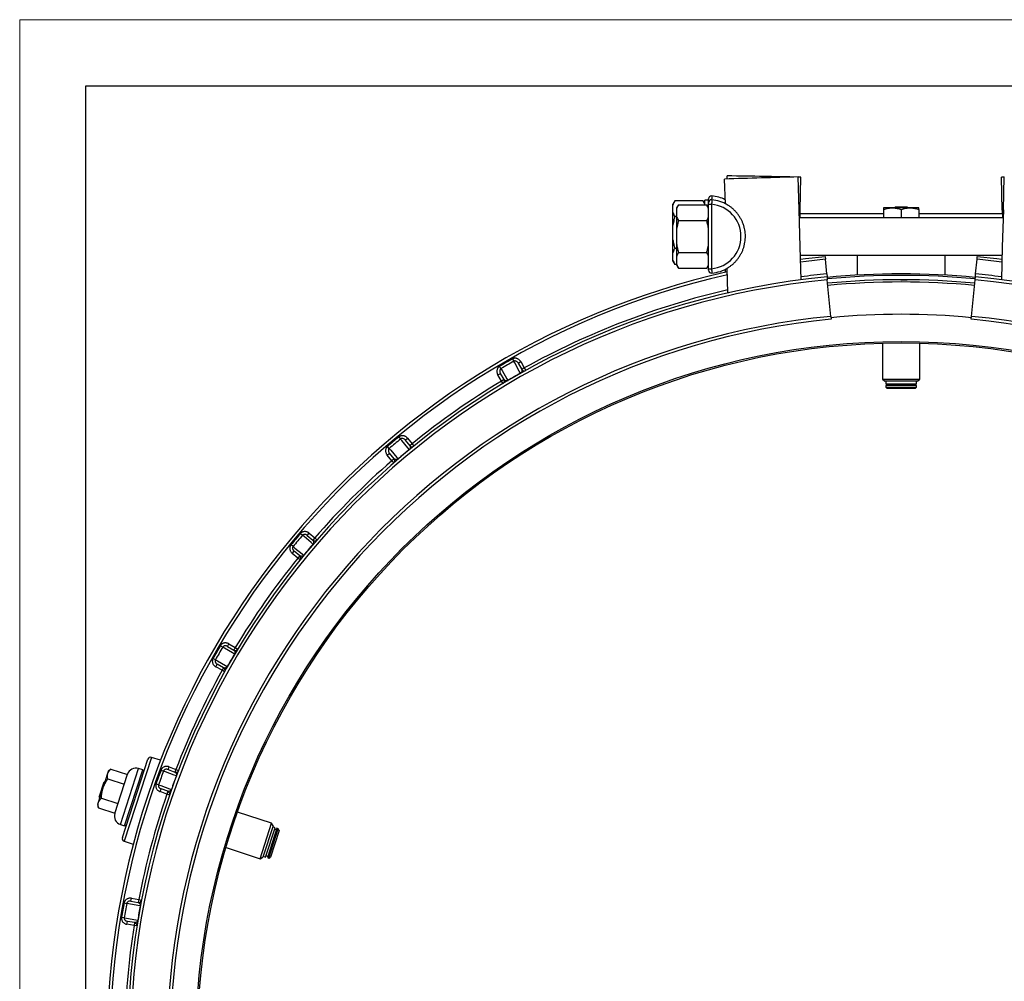
# Model space of a CAD drawing. Units: millimetres. Extents: x 0 to 420, y 0 to 297.
# Drawn here: x 0 to 74, y 224 to 297 of the extents above; entities that cross this region are included whole.
import ezdxf

# ---------------------------------------------------------------- set-up
doc = ezdxf.new("R2010")
doc.units = ezdxf.units.MM

# ---------------------------------------------------------------- blocks, each defined once
blk = doc.blocks.new('FRAME-2015-A3')
at = {"color": 7, "linetype": 'Continuous', "lineweight": 25}
for p, q in [((4.999, 5.003), (4.999, 292.003)), ((4.999, 292.003), (399.999, 292.003))]:
    blk.add_line(p, q, dxfattribs=at)

msp = doc.modelspace()

# ---------------------------------------------------------------- linework, layer by layer
at = {"color": 7, "linetype": 'Continuous', "lineweight": 18}
for p, q in [((-0.001, 297.003), (419.999, 297.003)), ((-0.001, 0.003), (-0.001, 297.003))]:
    msp.add_line(p, q, dxfattribs=at)
at = {"color": 7, "linetype": 'Continuous', "lineweight": 25}
for p, q in [((53.481, 284.978), (53.485, 285.206)), ((58.911, 282.63), (58.838, 285.129)), ((59.039, 285.11), (58.839, 285.114)), ((58.996, 282.61), (59.039, 285.11)), ((74.426, 285.114), (74.226, 285.11)), ((74.269, 282.61), (74.226, 285.11)), ((74.354, 282.63), (74.427, 285.129)), ((53.339, 283.1), (53.285, 284.968)), ((49.519, 283.327), (49.375, 283.077)), ((49.375, 283.002), (49.375, 283.077)), ((49.375, 282.451), (49.375, 283.002)), ((51.655, 283.327), (49.519, 283.327)), ((49.797, 283.029), (49.652, 282.779)), ((49.797, 283.029), (51.932, 283.029)), ((51.799, 283.077), (51.655, 283.327)), ((52.077, 283.369), (51.799, 283.369)), ((51.799, 283.029), (51.799, 283.369)), ((52.077, 282.779), (51.932, 283.029)), ((52.077, 283.359), (52.077, 283.369)), ((52.077, 283.176), (52.077, 283.359)), ((52.077, 283.06), (52.299, 283.06)), ((52.077, 278.192), (52.077, 283.06)), ((52.299, 283.06), (52.299, 278.192)), ((66.188, 282.857), (66.188, 282.802)), ((66.188, 282.857), (67.077, 282.857)), ((67.077, 282.857), (67.077, 282.802)), ((49.375, 281.475), (49.375, 282.451)), ((49.652, 282.126), (49.519, 282.126)), ((49.652, 282.779), (49.652, 282.704)), ((49.652, 282.704), (49.652, 282.153)), ((49.652, 282.153), (49.652, 281.177)), ((58.991, 279.853), (58.911, 282.63)), ((58.986, 282.037), (58.996, 282.61)), ((65.299, 282.335), (58.991, 282.335)), ((65.324, 282.802), (65.299, 282.787)), ((65.299, 282.668), (65.299, 282.037)), ((67.941, 282.802), (65.324, 282.802)), ((66.632, 282.668), (66.632, 282.037)), ((67.966, 282.787), (67.941, 282.802)), ((67.966, 282.668), (67.966, 282.037)), ((74.274, 282.335), (67.966, 282.335)), ((74.269, 282.61), (74.279, 282.037)), ((74.354, 282.63), (74.274, 279.853)), ((49.375, 280.373), (49.375, 281.475)), ((49.797, 281.827), (51.932, 281.827)), ((74.337, 282.037), (58.928, 282.037)), ((49.652, 281.177), (49.652, 280.075)), ((49.375, 279.398), (49.375, 280.373)), ((49.652, 280.075), (49.652, 279.099)), ((59.063, 277.354), (58.991, 279.853)), ((74.274, 279.853), (74.202, 277.354)), ((49.375, 278.846), (49.375, 279.398)), ((49.652, 279.723), (49.519, 279.723)), ((49.797, 279.424), (51.932, 279.424)), ((59.01, 279.215), (74.255, 279.215)), ((60.877, 279.125), (60.899, 278.904)), ((63.299, 279.215), (63.299, 277.707)), ((69.966, 277.707), (69.966, 279.215)), ((72.366, 278.904), (72.387, 279.125)), ((49.375, 278.771), (49.375, 278.846)), ((49.375, 278.771), (49.519, 278.521)), ((49.652, 278.521), (49.519, 278.521)), ((49.652, 279.099), (49.652, 278.548)), ((49.652, 278.548), (49.652, 278.473)), ((49.652, 278.473), (49.797, 278.223)), ((51.932, 278.223), (52.077, 278.473)), ((61.005, 277.798), (60.899, 278.904)), ((72.26, 277.798), (72.366, 278.904)), ((49.797, 278.223), (51.932, 278.223)), ((52.077, 278.192), (52.299, 278.192)), ((53.358, 277.916), (53.363, 278.164)), ((53.534, 276.361), (53.48, 278.229)), ((61.005, 277.798), (61.027, 277.577)), ((72.238, 277.577), (72.26, 277.798)), ((61.027, 277.577), (61.048, 277.356)), ((61.314, 274.591), (61.048, 277.356)), ((71.951, 274.591), (72.217, 277.356)), ((72.217, 277.356), (72.238, 277.577)), ((53.534, 276.361), (53.552, 276.364)), ((61.314, 274.591), (61.335, 274.37)), ((71.93, 274.37), (71.951, 274.591)), ((65.221, 272.561), (65.221, 269.857)), ((68.044, 269.857), (68.044, 272.561)), ((37.244, 271.375), (37.345, 271.198)), ((37.676, 271.062), (37.87, 271.171)), ((37.676, 271.062), (37.945, 270.582)), ((37.87, 271.171), (38.139, 270.691)), ((36.142, 270.173), (36.333, 270.286)), ((36.423, 269.7), (36.142, 270.173)), ((36.381, 270.642), (36.277, 270.817)), ((36.614, 269.814), (36.333, 270.286)), ((37.859, 270.279), (37.85, 270.295)), ((38.139, 270.691), (37.945, 270.582)), ((38.139, 270.691), (38.247, 270.496)), ((36.614, 269.814), (36.423, 269.7)), ((36.537, 269.509), (36.423, 269.7)), ((36.91, 269.753), (36.919, 269.737)), ((65.221, 269.857), (65.388, 269.691)), ((65.221, 269.857), (68.044, 269.857)), ((67.877, 269.691), (65.388, 269.691)), ((65.466, 269.691), (65.466, 269.502)), ((65.466, 269.502), (67.799, 269.502)), ((65.577, 269.502), (65.577, 269.357)), ((67.688, 269.357), (67.688, 269.502)), ((67.799, 269.502), (67.799, 269.691)), ((67.877, 269.691), (68.044, 269.857)), ((65.466, 269.357), (65.466, 269.246)), ((67.799, 269.357), (65.466, 269.357)), ((65.466, 269.246), (65.577, 269.135)), ((65.466, 269.246), (67.799, 269.246)), ((67.688, 269.135), (65.577, 269.135)), ((67.688, 269.135), (67.799, 269.246)), ((67.799, 269.246), (67.799, 269.357)), ((28.658, 265.482), (28.788, 265.325)), ((29.138, 265.248), (29.31, 265.389)), ((29.138, 265.248), (29.486, 264.822)), ((29.31, 265.389), (29.658, 264.963)), ((29.658, 264.963), (29.486, 264.822)), ((29.658, 264.963), (29.798, 264.79)), ((27.781, 264.106), (27.95, 264.251)), ((27.935, 264.609), (27.803, 264.764)), ((28.309, 263.834), (27.95, 264.251)), ((29.454, 264.509), (29.442, 264.524)), ((28.14, 263.689), (27.781, 264.106)), ((28.309, 263.834), (28.14, 263.689)), ((28.286, 263.522), (28.14, 263.689)), ((28.61, 263.826), (28.622, 263.812)), ((21.226, 258.187), (21.38, 258.055)), ((21.739, 258.04), (21.884, 258.209)), ((21.739, 258.04), (22.155, 257.681)), ((21.884, 258.209), (22.3, 257.85)), ((22.3, 257.85), (22.155, 257.681)), ((22.3, 257.85), (22.468, 257.704)), ((20.665, 257.202), (20.508, 257.332)), ((20.601, 256.68), (20.741, 256.852)), ((21.167, 256.504), (20.741, 256.852)), ((22.178, 257.367), (22.164, 257.379)), ((21.027, 256.332), (20.601, 256.68)), ((21.167, 256.504), (21.027, 256.332)), ((21.199, 256.192), (21.027, 256.332)), ((21.466, 256.548), (21.481, 256.536)), ((15.173, 249.712), (15.348, 249.609)), ((15.704, 249.657), (15.817, 249.848)), ((15.704, 249.657), (16.176, 249.376)), ((15.817, 249.848), (16.29, 249.567)), ((16.29, 249.567), (16.176, 249.376)), ((16.29, 249.567), (16.48, 249.452)), ((14.792, 248.645), (14.614, 248.745)), ((16.253, 249.07), (16.237, 249.08)), ((14.819, 248.119), (14.928, 248.313)), ((15.299, 247.851), (14.819, 248.119)), ((15.408, 248.045), (14.928, 248.313)), ((15.408, 248.045), (15.299, 247.851)), ((15.493, 247.743), (15.299, 247.851)), ((15.694, 248.14), (15.71, 248.13)), ((10.645, 241.054), (9.965, 241.275)), ((7.762, 235.214), (9.685, 241.132)), ((9.305, 240.321), (8.988, 240.424)), ((11.216, 240.353), (11.295, 240.561)), ((11.295, 240.561), (11.809, 240.366)), ((6.698, 240.207), (5.889, 237.718)), ((6.896, 240.386), (6.698, 240.207)), ((6.896, 240.386), (8.143, 239.981)), ((7.186, 237.037), (8.148, 239.996)), ((7.931, 236.094), (9.305, 240.321)), ((9.376, 240.181), (9.305, 240.321)), ((10.683, 240.315), (10.874, 240.244)), ((11.216, 240.353), (11.73, 240.158)), ((11.809, 240.366), (11.73, 240.158)), ((11.809, 240.366), (12.016, 240.286)), ((11.859, 239.871), (11.842, 239.877)), ((6.009, 238.269), (6.387, 239.431)), ((6.387, 239.431), (6.44, 239.414)), ((6.658, 239.654), (7.905, 239.248)), ((10.494, 239.198), (10.301, 239.266)), ((6.009, 238.269), (6.062, 238.251)), ((6.182, 238.189), (7.429, 237.784)), ((10.612, 238.685), (10.685, 238.895)), ((11.131, 238.504), (10.612, 238.685)), ((11.204, 238.714), (10.685, 238.895)), ((11.204, 238.714), (11.131, 238.504)), ((11.341, 238.431), (11.131, 238.504)), ((11.47, 238.857), (11.488, 238.851)), ((5.889, 237.718), (5.944, 237.457)), ((5.944, 237.457), (7.191, 237.052)), ((19.04, 236.305), (16.469, 237.14)), ((7.614, 236.197), (7.931, 236.094)), ((7.931, 236.094), (8.071, 236.165)), ((18.168, 233.621), (19.04, 236.305)), ((19.147, 236.095), (18.378, 233.728)), ((18.582, 233.743), (19.303, 235.962)), ((19.147, 236.095), (19.04, 236.305)), ((19.303, 235.962), (19.123, 236.021)), ((18.825, 233.664), (19.546, 235.883)), ((19.617, 235.743), (18.965, 233.736)), ((19.44, 235.918), (19.08, 234.808)), ((19.406, 235.812), (19.268, 235.857)), ((19.546, 235.883), (19.44, 235.918)), ((19.617, 235.743), (19.546, 235.883)), ((7.905, 234.934), (8.585, 234.713)), ((15.597, 234.456), (18.168, 233.621)), ((19.08, 234.808), (18.719, 233.699)), ((18.168, 233.621), (18.378, 233.728)), ((18.402, 233.802), (18.582, 233.743)), ((18.616, 233.849), (18.753, 233.804)), ((18.825, 233.664), (18.965, 233.736)), ((18.719, 233.699), (18.825, 233.664)), ((7.894, 230.281), (8.094, 230.244)), ((8.412, 230.411), (8.453, 230.629)), ((8.412, 230.411), (8.952, 230.308)), ((8.453, 230.629), (8.994, 230.527)), ((8.994, 230.527), (8.952, 230.308)), ((8.994, 230.527), (9.212, 230.484)), ((9.129, 230.048), (9.111, 230.051)), ((7.901, 229.148), (7.7, 229.182)), ((8.107, 228.664), (8.142, 228.883)), ((8.65, 228.575), (8.107, 228.664)), ((8.685, 228.795), (8.142, 228.883)), ((8.685, 228.795), (8.65, 228.575)), ((8.869, 228.54), (8.65, 228.575)), ((8.922, 228.982), (8.94, 228.979))]:
    msp.add_line(p, q, dxfattribs=at)
at = {"color": 8, "linetype": 'Continuous', "lineweight": 25}
for p, q in [((52.077, 283.359), (52.179, 283.359)), ((9.965, 241.275), (7.905, 234.934)), ((7.614, 236.197), (8.988, 240.424))]:
    msp.add_line(p, q, dxfattribs=at)
at = {"color": 7, "linetype": 'Continuous', "lineweight": 25, "flags": 128}
for points in [[(59.018, 278.917), (59.41, 278.966), (60.877, 279.125)], [(72.387, 279.125), (73.855, 278.966), (74.247, 278.917)], [(37.85, 270.295), (37.764, 270.45), (37.417, 271.068), (37.345, 271.198)], [(36.381, 270.642), (36.472, 270.489), (36.834, 269.88), (36.91, 269.753)], [(29.442, 264.524), (29.33, 264.661), (28.882, 265.21), (28.788, 265.325)], [(27.935, 264.609), (28.051, 264.475), (28.514, 263.938), (28.61, 263.826)], [(22.164, 257.379), (22.03, 257.495), (21.493, 257.958), (21.38, 258.055)], [(20.665, 257.202), (20.802, 257.09), (21.351, 256.642), (21.466, 256.548)], [(16.237, 249.08), (16.085, 249.17), (15.476, 249.533), (15.348, 249.609)], [(14.792, 248.645), (14.946, 248.558), (15.565, 248.212), (15.694, 248.14)], [(11.842, 239.877), (11.676, 239.94), (11.013, 240.191), (10.874, 240.244)], [(10.494, 239.198), (10.661, 239.14), (11.33, 238.906), (11.47, 238.857)], [(9.111, 230.051), (8.937, 230.084), (8.24, 230.216), (8.094, 230.244)], [(7.901, 229.148), (8.076, 229.12), (8.776, 229.006), (8.922, 228.982)]]:
    msp.add_lwpolyline(points, dxfattribs=at)
at = {"color": 8, "linetype": 'Continuous', "lineweight": 25, "flags": 128}
for points in [[(60.899, 278.904), (59.437, 278.745), (59.025, 278.694)], [(74.24, 278.694), (73.828, 278.745), (72.366, 278.904)]]:
    msp.add_lwpolyline(points, dxfattribs=at)
at = {"color": 7, "linetype": 'Continuous', "lineweight": 25}
for radius in [53.333, 53.222]:
    msp.add_circle((66.632, 219.357), radius, dxfattribs=at)
for centre, radius, start, end in [((52.299, 283.47), 0.222, 85.01146, 180), ((52.077, 280.924), 2.778, 63.12701, 85.01146), ((52.299, 283.172), 0.222, 85.01146, 180), ((52.077, 280.626), 2.444, 275.21591, 84.78409), ((52.077, 280.626), 2.778, 59.33451, 85.01146), ((52.077, 280.626), 2.778, 355.82221, 0.15781), ((66.632, 219.357), 60.044, 102.64552, 257.35477), ((52.299, 278.08), 0.222, 180, 274.98854), ((52.077, 280.626), 2.778, 274.98854, 302.1364), ((66.632, 219.357), 58.444, 84.5, 95.5), ((66.632, 219.357), 58.489, 95.5, 264.5), ((66.632, 219.357), 58.267, 95.5, 264.5), ((66.632, 219.357), 58, 84.5, 95.5), ((66.632, 219.357), 58.267, 275.5, 84.5), ((66.632, 219.357), 58.489, 275.5, 84.5), ((66.632, 219.357), 55.389, 84.5, 95.5), ((66.632, 219.357), 55.489, 95.5, 264.5), ((66.632, 219.357), 55.267, 95.5, 264.5), ((66.632, 219.357), 55.267, 275.5, 84.5), ((66.632, 219.357), 55.489, 275.5, 84.5), ((66.632, 219.357), 59.746, 119.46457, 120.53543), ((66.632, 219.357), 59.542, 119.46457, 120.53543), ((66.632, 219.357), 58.507, 119.46838, 120.53162), ((38.139, 270.691), 0.222, 209.25, 299.03313), ((66.632, 219.357), 58.711, 120.96687, 129.03313), ((36.423, 269.7), 0.222, 300.96687, 30.75), ((66.632, 219.357), 59.746, 129.46457, 130.53543), ((66.632, 219.357), 59.542, 129.46457, 130.53543), ((66.632, 219.357), 58.507, 129.46838, 130.53162), ((29.658, 264.963), 0.222, 219.25, 309.03313), ((66.632, 219.357), 58.711, 130.96687, 139.03313), ((28.14, 263.689), 0.222, 310.96687, 40.75), ((66.632, 219.357), 59.746, 139.46457, 140.53543), ((66.632, 219.357), 59.542, 139.46457, 140.53543), ((22.3, 257.85), 0.222, 229.25, 319.03313), ((66.632, 219.357), 58.507, 139.46838, 140.53162), ((66.632, 219.357), 58.711, 140.96687, 149.03313), ((21.027, 256.332), 0.222, 320.96687, 50.75), ((66.632, 219.357), 59.746, 149.46457, 150.53543), ((66.632, 219.357), 59.542, 149.46457, 150.53543), ((16.29, 249.567), 0.222, 239.25, 329.03313), ((66.632, 219.357), 58.507, 149.46838, 150.53162), ((66.632, 219.357), 58.711, 150.96687, 159.03313), ((15.299, 247.851), 0.222, 330.96687, 60.75), ((9.896, 241.063), 0.222, 72, 162), ((8.782, 239.79), 0.667, 72, 162), ((66.632, 219.357), 59.746, 159.46457, 160.53543), ((66.632, 219.357), 59.542, 159.46457, 160.53543), ((66.632, 219.357), 58.507, 159.46838, 160.53162), ((11.809, 240.366), 0.222, 249.25, 339.03313), ((66.632, 219.357), 58.711, 160.96687, 169.03313), ((11.131, 238.504), 0.222, 340.96687, 70.75), ((7.82, 236.831), 0.667, 162, 252), ((7.974, 235.145), 0.222, 162, 252), ((66.632, 219.357), 59.746, 169.46457, 170.53543), ((66.632, 219.357), 59.542, 169.46457, 170.53543), ((66.632, 219.357), 58.507, 169.46838, 170.53162), ((8.994, 230.527), 0.222, 259.25, 349.03313), ((66.632, 219.357), 58.711, 170.96687, 179.03313), ((8.65, 228.575), 0.222, 350.96687, 80.75)]:
    msp.add_arc(centre, radius, start, end, dxfattribs=at)
at = {"color": 8, "linetype": 'Continuous', "lineweight": 25}
for radius, start, end in [(59.822, 102.6866, 257.31307), (58.711, 95.5, 97.41363), (58.333, 84.5, 95.5), (58.711, 82.58637, 84.5), (57.833, 84.5, 95.5), (58.711, 102.89754, 119.03313)]:
    msp.add_arc((66.632, 219.357), radius, start, end, dxfattribs=at)
at = {"color": 7, "linetype": 'Continuous', "lineweight": 25}
msp.add_open_spline([(58.838, 285.129), (57.913, 285.102), (56.062, 285.048), (54.211, 284.995), (53.285, 284.968)], degree=3, dxfattribs=at)
for points, knots in [([(58.506, 285.119), (57.758, 285.132), (56.084, 285.161), (54.41, 285.19), (53.485, 285.206)], [0, 0, 0, 0, 0.4468927, 1, 1, 1, 1]), ([(49.519, 283.327), (49.5, 283.293), (49.461, 283.223), (49.412, 283.114), (49.387, 283.04), (49.375, 283.002)], [0, 0, 0, 0, 0.325033, 0.650572, 1, 1, 1, 1]), ([(49.797, 283.029), (49.776, 282.991), (49.736, 282.919), (49.687, 282.81), (49.664, 282.739), (49.652, 282.704)], [0, 0, 0, 0, 0.352335, 0.675829, 1, 1, 1, 1]), ([(51.791, 283.029), (51.789, 283.033), (51.773, 283.085), (51.732, 283.185), (51.681, 283.28), (51.655, 283.327)], [0, 0, 0, 0, 0.039896, 0.519095, 1, 1, 1, 1]), ([(52.077, 282.704), (52.058, 282.758), (52.021, 282.868), (51.962, 282.975), (51.932, 283.029)], [0, 0, 0, 0, 0.498793, 1, 1, 1, 1]), ([(52.077, 283.359), (52.077, 283.371), (52.077, 283.396), (52.077, 283.43), (52.077, 283.455), (52.077, 283.468), (52.077, 283.47), (52.077, 283.47)], [0, 0, 0, 0, 0.215777, 0.43157, 0.646928, 0.861466, 1, 1, 1, 1]), ([(52.077, 283.06), (52.077, 283.073), (52.077, 283.098), (52.077, 283.131), (52.077, 283.157), (52.077, 283.17), (52.077, 283.171), (52.077, 283.172)], [0, 0, 0, 0, 0.215777, 0.43157, 0.646928, 0.861466, 1, 1, 1, 1]), ([(52.318, 283.393), (52.318, 283.392), (52.318, 283.389), (52.317, 283.37), (52.316, 283.345), (52.314, 283.311), (52.312, 283.27), (52.309, 283.223), (52.306, 283.172), (52.303, 283.117), (52.3, 283.079), (52.299, 283.06)], [0, 0, 0, 0, 0.138346, 0.244266, 0.353265, 0.459475, 0.568788, 0.675087, 0.784494, 0.890699, 1, 1, 1, 1]), ([(53.48, 278.229), (53.545, 278.269), (53.676, 278.35), (53.861, 278.493), (54.036, 278.651), (54.196, 278.824), (54.34, 279.009), (54.467, 279.204), (54.579, 279.412), (54.673, 279.628), (54.747, 279.849), (54.803, 280.073), (54.839, 280.305), (54.857, 280.537), (54.854, 280.771), (54.832, 281.003), (54.791, 281.235), (54.73, 281.461), (54.65, 281.681), (54.553, 281.892), (54.437, 282.098), (54.304, 282.292), (54.156, 282.473), (53.994, 282.641), (53.816, 282.796), (53.644, 282.922), (53.484, 283.023), (53.388, 283.075), (53.339, 283.1)], [0, 0, 0, 0, 0.0387394, 0.0777473, 0.1176004, 0.1577606, 0.1965014, 0.2355282, 0.2753898, 0.3155586, 0.3539363, 0.3929907, 0.432045, 0.4717986, 0.5104355, 0.5497625, 0.5890894, 0.6291305, 0.6678009, 0.7067398, 0.7465255, 0.7866038, 0.8252742, 0.8642204, 0.9041133, 0.9443458, 0.9721726, 1, 1, 1, 1]), ([(49.375, 282.451), (49.379, 282.438), (49.398, 282.377), (49.441, 282.268), (49.493, 282.173), (49.519, 282.126)], [0, 0, 0, 0, 0.117901, 0.558167, 1, 1, 1, 1]), ([(49.519, 282.126), (49.498, 282.05), (49.458, 281.906), (49.41, 281.689), (49.386, 281.547), (49.375, 281.475)], [0, 0, 0, 0, 0.3523353, 0.6758291, 1, 1, 1, 1]), ([(49.652, 282.153), (49.671, 282.098), (49.708, 281.988), (49.767, 281.881), (49.797, 281.827)], [0, 0, 0, 0, 0.498793, 1, 1, 1, 1]), ([(51.932, 281.827), (51.953, 281.865), (51.993, 281.938), (52.042, 282.046), (52.065, 282.117), (52.077, 282.153)], [0, 0, 0, 0, 0.352335, 0.675829, 1, 1, 1, 1]), ([(65.299, 282.787), (65.299, 282.787), (65.299, 282.79), (65.299, 282.778), (65.299, 282.743), (65.299, 282.693), (65.299, 282.668)], [0, 0, 0, 0, 0.0141578, 0.269986, 0.6331768, 1, 1, 1, 1]), ([(65.299, 282.668), (65.357, 282.686), (65.472, 282.723), (65.649, 282.762), (65.83, 282.785), (66.004, 282.79), (66.169, 282.778), (66.324, 282.753), (66.479, 282.717), (66.581, 282.685), (66.632, 282.668)], [0, 0, 0, 0, 0.13203, 0.264574, 0.399278, 0.535009, 0.649892, 0.765406, 0.882508, 1, 1, 1, 1]), ([(66.632, 282.668), (66.69, 282.686), (66.805, 282.723), (66.982, 282.762), (67.163, 282.785), (67.337, 282.79), (67.502, 282.778), (67.658, 282.753), (67.813, 282.717), (67.915, 282.685), (67.966, 282.668)], [0, 0, 0, 0, 0.13203, 0.264574, 0.399278, 0.535009, 0.649892, 0.765406, 0.882508, 1, 1, 1, 1]), ([(67.966, 282.668), (67.966, 282.693), (67.966, 282.742), (67.966, 282.777), (67.966, 282.79), (67.966, 282.787), (67.966, 282.787)], [0, 0, 0, 0, 0.363471, 0.730007, 0.979411, 1, 1, 1, 1]), ([(49.797, 281.827), (49.776, 281.752), (49.736, 281.607), (49.687, 281.39), (49.664, 281.248), (49.652, 281.177)], [0, 0, 0, 0, 0.352335, 0.675829, 1, 1, 1, 1]), ([(52.077, 281.177), (52.058, 281.286), (52.021, 281.506), (51.962, 281.72), (51.932, 281.827)], [0, 0, 0, 0, 0.4987932, 1, 1, 1, 1]), ([(49.375, 280.373), (49.393, 280.264), (49.43, 280.045), (49.49, 279.83), (49.519, 279.723)], [0, 0, 0, 0, 0.498793, 1, 1, 1, 1]), ([(49.652, 280.075), (49.671, 279.965), (49.708, 279.746), (49.767, 279.532), (49.797, 279.424)], [0, 0, 0, 0, 0.498793, 1, 1, 1, 1]), ([(51.932, 279.424), (51.953, 279.5), (51.993, 279.645), (52.042, 279.862), (52.065, 280.004), (52.077, 280.075)], [0, 0, 0, 0, 0.352335, 0.675829, 1, 1, 1, 1]), ([(49.519, 279.723), (49.498, 279.685), (49.458, 279.613), (49.41, 279.504), (49.386, 279.433), (49.375, 279.398)], [0, 0, 0, 0, 0.352335, 0.675829, 1, 1, 1, 1]), ([(49.797, 279.424), (49.778, 279.39), (49.739, 279.32), (49.69, 279.211), (49.665, 279.137), (49.652, 279.099)], [0, 0, 0, 0, 0.325033, 0.650572, 1, 1, 1, 1]), ([(52.077, 279.099), (52.073, 279.112), (52.054, 279.173), (52.01, 279.282), (51.958, 279.377), (51.932, 279.424)], [0, 0, 0, 0, 0.117901, 0.558167, 1, 1, 1, 1]), ([(49.375, 278.846), (49.393, 278.792), (49.43, 278.682), (49.49, 278.575), (49.519, 278.521)], [0, 0, 0, 0, 0.498793, 1, 1, 1, 1]), ([(49.652, 278.548), (49.656, 278.535), (49.675, 278.474), (49.719, 278.365), (49.771, 278.27), (49.797, 278.223)], [0, 0, 0, 0, 0.117901, 0.558167, 1, 1, 1, 1]), ([(51.932, 278.223), (51.952, 278.258), (51.99, 278.327), (52.04, 278.436), (52.064, 278.51), (52.077, 278.548)], [0, 0, 0, 0, 0.325033, 0.650572, 1, 1, 1, 1]), ([(52.077, 278.08), (52.077, 278.081), (52.077, 278.084), (52.077, 278.103), (52.077, 278.131), (52.077, 278.162), (52.077, 278.183), (52.077, 278.192)], [0, 0, 0, 0, 0.21365, 0.427288, 0.641281, 0.85605, 1, 1, 1, 1]), ([(52.299, 278.192), (52.301, 278.167), (52.303, 278.123), (52.307, 278.064), (52.31, 278.014), (52.312, 277.969), (52.314, 277.93), (52.316, 277.899), (52.318, 277.876), (52.318, 277.861), (52.318, 277.86), (52.318, 277.859)], [0, 0, 0, 0, 0.143251, 0.249027, 0.357862, 0.463377, 0.571931, 0.67739, 0.785885, 0.89142, 1, 1, 1, 1]), ([(66.597, 277.357), (66.597, 277.357), (66.598, 277.357), (66.602, 277.357), (66.615, 277.357), (66.639, 277.357), (66.671, 277.357), (66.708, 277.357), (66.745, 277.357), (66.779, 277.357), (66.809, 277.357), (66.829, 277.357), (66.839, 277.357)], [0, 0, 0, 0, 0.062565, 0.125106, 0.249967, 0.37488, 0.49986, 0.628153, 0.749806, 0.833784, 0.916002, 1, 1, 1, 1]), ([(66.839, 277.357), (66.849, 277.357), (66.869, 277.357), (66.899, 277.357), (66.933, 277.357), (66.97, 277.356), (67.001, 277.356), (67.023, 277.356), (67.043, 277.356), (67.063, 277.356), (67.075, 277.356), (67.079, 277.356), (67.081, 277.356), (67.081, 277.356), (67.081, 277.356)], [0, 0, 0, 0, 0.083822, 0.16605, 0.250165, 0.375106, 0.500079, 0.563201, 0.624334, 0.750019, 0.87488, 0.906604, 0.937442, 1, 1, 1, 1]), ([(37.87, 271.171), (37.857, 271.192), (37.831, 271.234), (37.781, 271.29), (37.722, 271.34), (37.657, 271.38), (37.587, 271.408), (37.517, 271.425), (37.446, 271.431), (37.376, 271.424), (37.307, 271.407), (37.265, 271.386), (37.244, 271.375)], [0, 0, 0, 0, 0.101405, 0.202802, 0.309923, 0.417015, 0.516312, 0.615577, 0.71162, 0.807635, 0.903824, 1, 1, 1, 1]), ([(37.676, 271.062), (37.661, 271.086), (37.629, 271.134), (37.562, 271.188), (37.488, 271.219), (37.433, 271.223), (37.385, 271.216), (37.364, 271.206), (37.345, 271.198)], [0, 0, 0, 0, 0.2199906, 0.4461327, 0.6452831, 0.8263987, 0.8490462, 1, 1, 1, 1]), ([(36.277, 270.817), (36.26, 270.806), (36.222, 270.781), (36.171, 270.731), (36.126, 270.666), (36.092, 270.592), (36.071, 270.509), (36.066, 270.422), (36.077, 270.335), (36.101, 270.25), (36.128, 270.198), (36.142, 270.173)], [0, 0, 0, 0, 0.08299, 0.187427, 0.291894, 0.406156, 0.520478, 0.640449, 0.760471, 0.880227, 1, 1, 1, 1]), ([(36.381, 270.642), (36.372, 270.636), (36.359, 270.627), (36.333, 270.602), (36.309, 270.568), (36.292, 270.521), (36.284, 270.476), (36.285, 270.428), (36.296, 270.362), (36.318, 270.317), (36.333, 270.286)], [0, 0, 0, 0, 0.07445, 0.116984, 0.266216, 0.376178, 0.490345, 0.614134, 0.741226, 1, 1, 1, 1]), ([(37.945, 270.582), (37.953, 270.564), (37.97, 270.527), (37.971, 270.472), (37.959, 270.421), (37.944, 270.387), (37.922, 270.356), (37.903, 270.335), (37.881, 270.315), (37.862, 270.302), (37.854, 270.297), (37.85, 270.295)], [0, 0, 0, 0, 0.277375, 0.556157, 0.687443, 0.819595, 0.876645, 0.934736, 0.972732, 0.989674, 1, 1, 1, 1]), ([(36.91, 269.753), (36.905, 269.75), (36.895, 269.744), (36.871, 269.733), (36.845, 269.725), (36.819, 269.721), (36.788, 269.718), (36.755, 269.72), (36.714, 269.73), (36.677, 269.748), (36.644, 269.774), (36.624, 269.797), (36.616, 269.811), (36.614, 269.814)], [0, 0, 0, 0, 0.0157255, 0.0315496, 0.0793637, 0.1269238, 0.1752738, 0.2876493, 0.4010054, 0.5910368, 0.7719405, 0.9532317, 1, 1, 1, 1]), ([(29.31, 265.389), (29.294, 265.407), (29.261, 265.444), (29.201, 265.491), (29.135, 265.53), (29.063, 265.558), (28.99, 265.574), (28.918, 265.579), (28.847, 265.571), (28.779, 265.553), (28.715, 265.524), (28.677, 265.496), (28.658, 265.482)], [0, 0, 0, 0, 0.101405, 0.202802, 0.309923, 0.417015, 0.516312, 0.615577, 0.71162, 0.807635, 0.903824, 1, 1, 1, 1]), ([(29.138, 265.248), (29.118, 265.269), (29.079, 265.311), (29.004, 265.352), (28.925, 265.37), (28.87, 265.365), (28.824, 265.35), (28.805, 265.336), (28.788, 265.325)], [0, 0, 0, 0, 0.219991, 0.446133, 0.645283, 0.826399, 0.849046, 1, 1, 1, 1]), ([(27.803, 264.764), (27.788, 264.75), (27.754, 264.719), (27.713, 264.661), (27.68, 264.589), (27.659, 264.51), (27.653, 264.425), (27.663, 264.339), (27.689, 264.254), (27.727, 264.175), (27.763, 264.129), (27.781, 264.106)], [0, 0, 0, 0, 0.08299, 0.187427, 0.291894, 0.406156, 0.520478, 0.640449, 0.760471, 0.880227, 1, 1, 1, 1]), ([(27.935, 264.609), (27.928, 264.602), (27.916, 264.591), (27.895, 264.562), (27.877, 264.525), (27.868, 264.476), (27.869, 264.429), (27.878, 264.382), (27.9, 264.319), (27.93, 264.278), (27.95, 264.251)], [0, 0, 0, 0, 0.0744498, 0.1169841, 0.2662157, 0.3761778, 0.4903453, 0.6141339, 0.7412258, 1, 1, 1, 1]), ([(29.486, 264.822), (29.497, 264.806), (29.52, 264.773), (29.53, 264.718), (29.527, 264.666), (29.518, 264.63), (29.503, 264.596), (29.488, 264.571), (29.469, 264.548), (29.453, 264.532), (29.445, 264.526), (29.442, 264.524)], [0, 0, 0, 0, 0.277375, 0.556157, 0.687443, 0.819595, 0.876645, 0.934736, 0.972732, 0.989674, 1, 1, 1, 1]), ([(28.61, 263.826), (28.606, 263.822), (28.597, 263.815), (28.575, 263.8), (28.551, 263.788), (28.527, 263.778), (28.496, 263.77), (28.463, 263.767), (28.421, 263.77), (28.382, 263.781), (28.344, 263.801), (28.322, 263.82), (28.311, 263.832), (28.309, 263.834)], [0, 0, 0, 0, 0.015726, 0.03155, 0.079364, 0.126924, 0.175274, 0.287649, 0.401005, 0.591037, 0.771941, 0.953232, 1, 1, 1, 1]), ([(21.884, 258.209), (21.864, 258.224), (21.826, 258.255), (21.759, 258.291), (21.686, 258.317), (21.611, 258.332), (21.537, 258.335), (21.465, 258.327), (21.396, 258.308), (21.332, 258.278), (21.274, 258.238), (21.242, 258.204), (21.226, 258.187)], [0, 0, 0, 0, 0.1014049, 0.2028024, 0.3099226, 0.4170148, 0.5163117, 0.6155766, 0.7116201, 0.8076354, 0.9038239, 1, 1, 1, 1]), ([(21.739, 258.04), (21.716, 258.057), (21.669, 258.092), (21.588, 258.119), (21.508, 258.124), (21.455, 258.108), (21.412, 258.086), (21.395, 258.069), (21.38, 258.055)], [0, 0, 0, 0, 0.2199906, 0.4461327, 0.6452831, 0.8263987, 0.8490462, 1, 1, 1, 1]), ([(22.155, 257.681), (22.169, 257.667), (22.197, 257.638), (22.217, 257.587), (22.223, 257.535), (22.22, 257.498), (22.211, 257.461), (22.201, 257.434), (22.186, 257.408), (22.173, 257.39), (22.167, 257.382), (22.164, 257.379)], [0, 0, 0, 0, 0.277375, 0.556157, 0.687443, 0.819595, 0.876645, 0.934736, 0.972732, 0.989674, 1, 1, 1, 1]), ([(20.508, 257.332), (20.496, 257.316), (20.468, 257.279), (20.438, 257.214), (20.417, 257.138), (20.411, 257.056), (20.42, 256.972), (20.444, 256.888), (20.484, 256.81), (20.536, 256.738), (20.579, 256.699), (20.601, 256.68)], [0, 0, 0, 0, 0.08299, 0.187427, 0.291894, 0.406156, 0.520478, 0.640449, 0.760471, 0.880227, 1, 1, 1, 1]), ([(20.665, 257.202), (20.659, 257.194), (20.649, 257.181), (20.633, 257.149), (20.623, 257.109), (20.623, 257.059), (20.631, 257.013), (20.648, 256.968), (20.681, 256.91), (20.717, 256.875), (20.741, 256.852)], [0, 0, 0, 0, 0.07445, 0.116984, 0.266216, 0.376178, 0.490345, 0.614134, 0.741226, 1, 1, 1, 1]), ([(21.466, 256.548), (21.462, 256.543), (21.455, 256.534), (21.436, 256.516), (21.415, 256.5), (21.392, 256.487), (21.363, 256.473), (21.331, 256.464), (21.29, 256.46), (21.249, 256.464), (21.209, 256.477), (21.183, 256.492), (21.17, 256.502), (21.167, 256.504)], [0, 0, 0, 0, 0.015726, 0.03155, 0.079364, 0.126924, 0.175274, 0.287649, 0.401005, 0.591037, 0.771941, 0.953232, 1, 1, 1, 1]), ([(15.817, 249.848), (15.795, 249.86), (15.752, 249.883), (15.68, 249.907), (15.604, 249.921), (15.527, 249.922), (15.453, 249.912), (15.384, 249.892), (15.32, 249.861), (15.262, 249.82), (15.211, 249.771), (15.186, 249.732), (15.173, 249.712)], [0, 0, 0, 0, 0.101405, 0.202802, 0.309923, 0.417015, 0.516312, 0.615577, 0.71162, 0.807635, 0.903824, 1, 1, 1, 1]), ([(15.704, 249.657), (15.678, 249.67), (15.626, 249.696), (15.542, 249.709), (15.461, 249.699), (15.412, 249.674), (15.374, 249.645), (15.36, 249.626), (15.348, 249.609)], [0, 0, 0, 0, 0.219991, 0.446133, 0.645283, 0.826399, 0.849046, 1, 1, 1, 1]), ([(16.176, 249.376), (16.192, 249.364), (16.225, 249.34), (16.254, 249.293), (16.268, 249.243), (16.272, 249.206), (16.269, 249.169), (16.264, 249.14), (16.254, 249.112), (16.244, 249.092), (16.239, 249.083), (16.237, 249.08)], [0, 0, 0, 0, 0.277375, 0.556157, 0.687443, 0.819595, 0.876645, 0.934736, 0.972732, 0.989674, 1, 1, 1, 1]), ([(14.614, 248.745), (14.605, 248.727), (14.584, 248.687), (14.566, 248.617), (14.558, 248.539), (14.567, 248.457), (14.59, 248.375), (14.629, 248.298), (14.681, 248.227), (14.745, 248.166), (14.794, 248.135), (14.819, 248.119)], [0, 0, 0, 0, 0.08299, 0.187427, 0.291894, 0.406156, 0.520478, 0.640449, 0.760471, 0.880227, 1, 1, 1, 1]), ([(14.792, 248.645), (14.787, 248.636), (14.78, 248.622), (14.77, 248.587), (14.766, 248.546), (14.775, 248.496), (14.791, 248.453), (14.815, 248.412), (14.858, 248.36), (14.9, 248.332), (14.928, 248.313)], [0, 0, 0, 0, 0.0744498, 0.1169841, 0.2662157, 0.3761778, 0.4903453, 0.6141339, 0.7412258, 1, 1, 1, 1]), ([(15.694, 248.14), (15.691, 248.135), (15.685, 248.125), (15.67, 248.103), (15.652, 248.084), (15.632, 248.066), (15.606, 248.048), (15.576, 248.034), (15.536, 248.022), (15.495, 248.019), (15.453, 248.025), (15.425, 248.035), (15.411, 248.043), (15.408, 248.045)], [0, 0, 0, 0, 0.015726, 0.03155, 0.079364, 0.126924, 0.175274, 0.287649, 0.401005, 0.591037, 0.771941, 0.953232, 1, 1, 1, 1]), ([(11.295, 240.561), (11.271, 240.568), (11.224, 240.584), (11.149, 240.595), (11.072, 240.595), (10.996, 240.584), (10.925, 240.561), (10.86, 240.529), (10.802, 240.487), (10.753, 240.437), (10.711, 240.38), (10.693, 240.337), (10.683, 240.315)], [0, 0, 0, 0, 0.101405, 0.202802, 0.309923, 0.417015, 0.516312, 0.615577, 0.71162, 0.807635, 0.903824, 1, 1, 1, 1]), ([(6.658, 239.654), (6.651, 239.691), (6.637, 239.765), (6.632, 239.875), (6.641, 239.981), (6.668, 240.078), (6.709, 240.165), (6.76, 240.243), (6.822, 240.317), (6.871, 240.363), (6.896, 240.386)], [0, 0, 0, 0, 0.13203, 0.264574, 0.399278, 0.535009, 0.649892, 0.765406, 0.882508, 1, 1, 1, 1]), ([(11.216, 240.353), (11.188, 240.361), (11.133, 240.378), (11.047, 240.376), (10.97, 240.352), (10.926, 240.32), (10.894, 240.284), (10.883, 240.262), (10.874, 240.244)], [0, 0, 0, 0, 0.219991, 0.446133, 0.645283, 0.826399, 0.849046, 1, 1, 1, 1]), ([(11.73, 240.158), (11.748, 240.149), (11.784, 240.132), (11.821, 240.09), (11.844, 240.044), (11.854, 240.008), (11.858, 239.97), (11.857, 239.941), (11.852, 239.912), (11.846, 239.89), (11.843, 239.881), (11.842, 239.877)], [0, 0, 0, 0, 0.277375, 0.556157, 0.687443, 0.819595, 0.876645, 0.934736, 0.972732, 0.989674, 1, 1, 1, 1]), ([(6.182, 238.189), (6.185, 238.257), (6.192, 238.389), (6.216, 238.586), (6.253, 238.779), (6.308, 238.97), (6.388, 239.183), (6.503, 239.414), (6.606, 239.573), (6.658, 239.654)], [0, 0, 0, 0, 0.129623, 0.254452, 0.379249, 0.507145, 0.635042, 0.816613, 1, 1, 1, 1]), ([(10.301, 239.266), (10.295, 239.247), (10.282, 239.203), (10.276, 239.131), (10.282, 239.053), (10.304, 238.974), (10.342, 238.897), (10.393, 238.828), (10.458, 238.767), (10.531, 238.718), (10.585, 238.696), (10.612, 238.685)], [0, 0, 0, 0, 0.08299, 0.187427, 0.291894, 0.406156, 0.520478, 0.640449, 0.760471, 0.880227, 1, 1, 1, 1]), ([(10.494, 239.198), (10.491, 239.188), (10.486, 239.173), (10.482, 239.137), (10.486, 239.096), (10.503, 239.049), (10.526, 239.009), (10.557, 238.973), (10.608, 238.929), (10.654, 238.909), (10.685, 238.895)], [0, 0, 0, 0, 0.07445, 0.116984, 0.266216, 0.376178, 0.490345, 0.614134, 0.741226, 1, 1, 1, 1]), ([(5.944, 237.457), (5.937, 237.494), (5.923, 237.569), (5.918, 237.678), (5.928, 237.785), (5.955, 237.882), (5.995, 237.969), (6.047, 238.046), (6.109, 238.12), (6.158, 238.166), (6.182, 238.189)], [0, 0, 0, 0, 0.13203, 0.264574, 0.399278, 0.535009, 0.649892, 0.765406, 0.882508, 1, 1, 1, 1]), ([(11.47, 238.857), (11.468, 238.852), (11.464, 238.841), (11.453, 238.817), (11.438, 238.794), (11.421, 238.774), (11.399, 238.752), (11.372, 238.733), (11.335, 238.714), (11.295, 238.704), (11.252, 238.702), (11.223, 238.707), (11.208, 238.713), (11.204, 238.714)], [0, 0, 0, 0, 0.015726, 0.03155, 0.079364, 0.126924, 0.175274, 0.287649, 0.401005, 0.591037, 0.771941, 0.953232, 1, 1, 1, 1]), ([(8.453, 230.629), (8.429, 230.633), (8.38, 230.64), (8.304, 230.638), (8.228, 230.625), (8.155, 230.6), (8.089, 230.565), (8.031, 230.522), (7.981, 230.471), (7.941, 230.414), (7.91, 230.35), (7.899, 230.304), (7.894, 230.281)], [0, 0, 0, 0, 0.1014049, 0.2028024, 0.3099226, 0.4170148, 0.5163117, 0.6155766, 0.7116201, 0.8076354, 0.9038239, 1, 1, 1, 1]), ([(8.412, 230.411), (8.383, 230.414), (8.326, 230.421), (8.242, 230.404), (8.17, 230.367), (8.132, 230.328), (8.107, 230.287), (8.1, 230.264), (8.094, 230.244)], [0, 0, 0, 0, 0.219991, 0.446133, 0.645283, 0.826399, 0.849046, 1, 1, 1, 1]), ([(8.952, 230.308), (8.971, 230.303), (9.01, 230.292), (9.053, 230.257), (9.084, 230.215), (9.1, 230.182), (9.11, 230.146), (9.115, 230.117), (9.115, 230.087), (9.113, 230.065), (9.111, 230.055), (9.111, 230.051)], [0, 0, 0, 0, 0.277375, 0.556157, 0.687443, 0.819595, 0.876645, 0.934736, 0.972732, 0.989674, 1, 1, 1, 1]), ([(7.7, 229.182), (7.698, 229.162), (7.692, 229.116), (7.698, 229.045), (7.718, 228.968), (7.754, 228.895), (7.804, 228.826), (7.867, 228.766), (7.94, 228.718), (8.021, 228.682), (8.078, 228.67), (8.107, 228.664)], [0, 0, 0, 0, 0.08299, 0.187427, 0.291894, 0.406156, 0.520478, 0.640449, 0.760471, 0.880227, 1, 1, 1, 1]), ([(7.901, 229.148), (7.9, 229.138), (7.898, 229.122), (7.9, 229.086), (7.911, 229.046), (7.936, 229.003), (7.966, 228.968), (8.003, 228.937), (8.061, 228.903), (8.11, 228.891), (8.142, 228.883)], [0, 0, 0, 0, 0.0744498, 0.1169841, 0.2662157, 0.3761778, 0.4903453, 0.6141339, 0.7412258, 1, 1, 1, 1]), ([(8.922, 228.982), (8.921, 228.976), (8.919, 228.965), (8.912, 228.94), (8.901, 228.915), (8.888, 228.892), (8.87, 228.866), (8.847, 228.842), (8.813, 228.817), (8.776, 228.8), (8.734, 228.792), (8.705, 228.792), (8.689, 228.794), (8.685, 228.795)], [0, 0, 0, 0, 0.015726, 0.03155, 0.079364, 0.126924, 0.175274, 0.287649, 0.401005, 0.591037, 0.771941, 0.953232, 1, 1, 1, 1])]:
    msp.add_open_spline(points, degree=3, knots=knots, dxfattribs=at)
at = {"color": 8, "linetype": 'Continuous', "lineweight": 25}
msp.add_open_spline([(52.318, 283.692), (52.318, 283.69), (52.318, 283.687), (52.317, 283.668), (52.316, 283.643), (52.314, 283.609), (52.312, 283.569), (52.309, 283.521), (52.306, 283.47), (52.303, 283.427), (52.302, 283.401), (52.301, 283.393)], degree=3, knots=[0, 0, 0, 0, 0.148247, 0.261748, 0.378548, 0.49236, 0.609496, 0.723404, 0.84064, 0.954446, 1, 1, 1, 1], dxfattribs=at)

# ---------------------------------------------------------------- block references
at = {"color": 7, "linetype": 'Continuous'}
msp.add_blockref('FRAME-2015-A3', (0, 0), dxfattribs=at)

doc.saveas('drawing.dxf')
